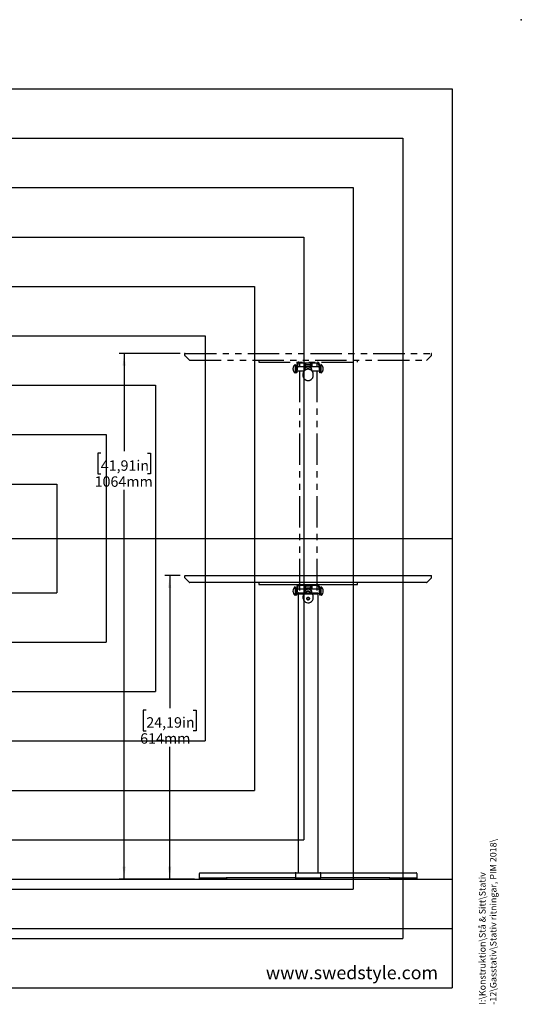
# Model space of a CAD drawing. Extents: x 0 to 2970, y 0 to 2100.
# Drawn here: x 1955 to 2970, y 107 to 2100 of the extents above; entities that cross this region are included whole.
import ezdxf

# ---------------------------------------------------------------- set-up
doc = ezdxf.new("R2010")
doc.units = 0
doc.header["$LTSCALE"] = 10
doc.header["$PDSIZE"] = -1
doc.linetypes.add('PHANTOM', pattern=[12.7, 6.35, -1.27, 1.27, -1.27, 1.27, -1.27])
doc.layers.get('0').update_dxf_attribs({"linetype": 'CONTINUOUS'})
for name, color, linetype in [('DOLD_REFERENS_RAM___LINJER', 1, 'CONTINUOUS'), ('SVART', 7, 'CONTINUOUS'), ('SW_FOLDER_NAME', 8, 'CONTINUOUS')]:
    doc.layers.add(name, color=color, linetype=linetype)
doc.styles.add('SLDTEXTSTYLE0', font='TXT', dxfattribs={"width": 0.7})
doc.styles.add('SLDTEXTSTYLE1', font='TXT', dxfattribs={"width": 0.605})
doc.dimstyles.new('SLDDIMSTYLE1', dxfattribs={"dimtxt": 25.4, "dimasz": 25, "dimexe": 0, "dimexo": 0.0625, "dimgap": 6.35, "dimtad": 0, "dimtih": 1, "dimtoh": 1, "dimdec": 0, "dimrnd": 1e-09, "dimzin": 12, "dimtxsty": 'SLDTEXTSTYLE0', "dimsah": 1, "dimcen": 0.09, "dimazin": 3, "dimtfac": 1, "dimtofl": 0, "dimtmove": 0, "dimatfit": 3, "dimtolj": 1, "dimtzin": 12})

# ---------------------------------------------------------------- blocks, each defined once
blk = doc.blocks.new('_D_5')
at = {"color": 7, "linetype": 'CONTINUOUS'}
for p, q in [((2279.6, 974.6), (2248.5, 974.6)), ((2258.5, 974.6), (2258.5, 706.5)), ((2211.2, 702.3), (2205, 702.3)), ((2205, 702.3), (2205, 660.7)), ((2305.8, 702.3), (2312, 702.3)), ((2312, 702.3), (2312, 660.7)), ((2205, 660.7), (2211.2, 660.7)), ((2312, 660.7), (2305.8, 660.7)), ((2258.5, 360.2), (2258.5, 628.3)), ((2308.8, 360.2), (2248.5, 360.2))]:
    blk.add_line(p, q, dxfattribs=at)
for points in [[(2258.5, 974.6), (2255.4, 949.6), (2261.6, 949.6)], [(2258.5, 360.2), (2261.6, 385.2), (2255.4, 385.2)]]:
    blk.add_solid(points, dxfattribs=at)
at = {"color": 7, "linetype": 'CONTINUOUS', "char_height": 21.17, "attachment_point": 1, "style": 'SLDTEXTSTYLE0'}
for s, insert in [('24,19in', (2211.2, 688)), ('614mm', (2198.8, 655.6))]:
    blk.add_mtext(s, dxfattribs=dict(at, insert=insert))
blk = doc.blocks.new('_D_6')
at = {"color": 7, "linetype": 'CONTINUOUS'}
for p, q in [((2279.6, 1424.6), (2156.3, 1424.6)), ((2166.3, 1424.6), (2166.3, 1226.5)), ((2119, 1222.3), (2112.8, 1222.3)), ((2112.8, 1222.3), (2112.8, 1180.7)), ((2213.6, 1222.3), (2219.8, 1222.3)), ((2219.8, 1222.3), (2219.8, 1180.7)), ((2112.8, 1180.7), (2119, 1180.7)), ((2219.8, 1180.7), (2213.6, 1180.7)), ((2166.3, 360.2), (2166.3, 1148.3)), ((2308.8, 360.2), (2156.3, 360.2))]:
    blk.add_line(p, q, dxfattribs=at)
for points in [[(2166.3, 1424.6), (2163.2, 1399.6), (2169.4, 1399.6)], [(2166.3, 360.2), (2169.4, 385.2), (2163.2, 385.2)]]:
    blk.add_solid(points, dxfattribs=at)
at = {"color": 7, "linetype": 'CONTINUOUS', "char_height": 21.17, "attachment_point": 1, "style": 'SLDTEXTSTYLE0'}
for s, insert in [('41,91in', (2119, 1208)), ('1064mm', (2106.6, 1175.6))]:
    blk.add_mtext(s, dxfattribs=dict(at, insert=insert))

msp = doc.modelspace()

# ---------------------------------------------------------------- linework, layer by layer
at = {"color": 7, "linetype": 'PHANTOM'}
for p, q in [((2288.576, 1423.595), (2288.576, 1421.01)), ((2288.869, 1420.302), (2298.283, 1410.888)), ((2289.576, 1424.595), (2787.576, 1424.595)), ((2778.869, 1410.888), (2788.283, 1420.302)), ((2788.576, 1421.01), (2788.576, 1423.595)), ((2298.99, 1410.595), (2778.162, 1410.595)), ((2438.576, 1410.595), (2438.576, 1406.595)), ((2438.576, 1406.595), (2638.576, 1406.595)), ((2513.076, 1400.577), (2512.677, 1401.488)), ((2513.076, 1386.302), (2513.076, 1400.577)), ((2515.035, 1397.327), (2513.076, 1397.327)), ((2515.853, 1403.152), (2513.796, 1388.515)), ((2517.834, 1402.874), (2515.777, 1388.237)), ((2533.576, 1397.327), (2517.054, 1397.327)), ((2557.337, 1404.595), (2519.814, 1404.595)), ((2521.076, 1404.595), (2521.076, 1397.327)), ((2530.576, 1403.595), (2530.576, 1397.595)), ((2530.576, 1397.595), (2530.594, 1397.327)), ((2533.576, 1404.595), (2533.576, 1402.096)), ((2533.576, 1402.096), (2543.576, 1402.096)), ((2533.576, 1397.128), (2533.576, 1402.096)), ((2533.626, 1398.824), (2533.626, 1401.996)), ((2533.626, 1401.996), (2543.526, 1401.996)), ((2533.626, 1398.824), (2543.526, 1398.824)), ((2533.626, 1396.963), (2533.626, 1398.824)), ((2543.526, 1398.824), (2543.526, 1401.996)), ((2543.526, 1396.963), (2543.526, 1398.824)), ((2543.576, 1404.595), (2543.576, 1402.096)), ((2543.576, 1402.096), (2543.576, 1397.128)), ((2560.097, 1397.327), (2543.576, 1397.327)), ((2546.558, 1397.327), (2546.576, 1397.595)), ((2546.576, 1397.595), (2546.576, 1403.595)), ((2556.076, 1404.595), (2556.076, 1397.327)), ((2559.318, 1402.874), (2561.375, 1388.237)), ((2561.298, 1403.152), (2563.355, 1388.515)), ((2564.076, 1397.327), (2562.117, 1397.327)), ((2564.475, 1401.488), (2564.076, 1400.577)), ((2564.076, 1400.577), (2564.076, 1386.077)), ((2638.576, 1406.595), (2638.576, 1410.595)), ((2512.677, 1385.167), (2513.076, 1386.077)), ((2513.076, 1389.327), (2513.91, 1389.327)), ((2513.076, 1386.077), (2513.076, 1386.302)), ((2513.379, 1385.544), (2515.359, 1385.266)), ((2515.93, 1389.327), (2531.077, 1389.327)), ((2521.076, 1389.327), (2521.076, 939.695)), ((2528.076, 1381.951), (2528.076, 1380.007)), ((2531.076, 1391.552), (2531.076, 1389.459)), ((2546.075, 1389.327), (2561.222, 1389.327)), ((2546.076, 1389.459), (2546.076, 1391.552)), ((2549.076, 1380.007), (2549.076, 1381.951)), ((2556.076, 1389.327), (2556.076, 939.695)), ((2563.773, 1385.544), (2561.792, 1385.266)), ((2563.241, 1389.327), (2564.076, 1389.327)), ((2564.076, 1386.077), (2564.475, 1385.167)), ((2518.576, 939.295), (2518.576, 937.695)), ((2518.576, 937.695), (2521.076, 937.695)), ((2518.576, 937.695), (2518.576, 372.695)), ((2518.976, 939.695), (2521.076, 939.695)), ((2521.076, 939.695), (2556.076, 939.695)), ((2521.076, 937.695), (2556.076, 937.695)), ((2521.576, 937.695), (2555.576, 937.695)), ((2556.076, 939.695), (2558.176, 939.695)), ((2556.076, 937.695), (2558.576, 937.695)), ((2558.576, 939.295), (2558.576, 937.695)), ((2558.576, 937.695), (2558.576, 372.695)), ((2318.576, 363.695), (2318.576, 371.695)), ((2318.826, 360.195), (2318.826, 362.695)), ((2318.826, 362.695), (2320.826, 362.695)), ((2320.826, 360.195), (2318.826, 360.195)), ((2319.576, 372.695), (2512.576, 372.695)), ((2320.826, 362.695), (2371.326, 362.695)), ((2320.826, 360.195), (2371.326, 360.195)), ((2371.326, 362.695), (2372.887, 362.695)), ((2373.326, 360.195), (2371.326, 360.195)), ((2512.576, 362.695), (2372.887, 362.695)), ((2373.326, 362.695), (2373.326, 360.195)), ((2514.576, 372.695), (2512.576, 372.695)), ((2512.576, 362.695), (2513.826, 362.695)), ((2513.576, 363.695), (2513.576, 371.695)), ((2513.826, 360.195), (2513.826, 362.695)), ((2513.826, 362.695), (2515.826, 362.695)), ((2515.826, 360.195), (2513.826, 360.195)), ((2514.576, 372.695), (2562.576, 372.695)), ((2515.826, 362.695), (2561.326, 362.695)), ((2515.826, 360.195), (2561.326, 360.195)), ((2561.326, 362.695), (2563.326, 362.695)), ((2563.326, 360.195), (2561.326, 360.195)), ((2564.576, 372.695), (2562.576, 372.695)), ((2563.326, 362.695), (2563.326, 360.195)), ((2563.326, 362.695), (2564.576, 362.695)), ((2563.576, 371.695), (2563.576, 363.695)), ((2564.576, 372.695), (2757.576, 372.695)), ((2704.265, 362.695), (2564.576, 362.695)), ((2703.826, 360.195), (2703.826, 362.695)), ((2705.826, 360.195), (2703.826, 360.195)), ((2704.265, 362.695), (2705.826, 362.695)), ((2705.826, 362.695), (2756.326, 362.695)), ((2705.826, 360.195), (2756.326, 360.195)), ((2756.326, 362.695), (2758.326, 362.695)), ((2758.326, 360.195), (2756.326, 360.195)), ((2758.326, 362.695), (2758.326, 360.195)), ((2758.576, 371.695), (2758.576, 363.695))]:
    msp.add_line(p, q, dxfattribs=at)
at = {"color": 7, "linetype": 'CONTINUOUS'}
for p, q in [((2288.576, 973.595), (2288.576, 971.01)), ((2288.869, 970.303), (2298.283, 960.888)), ((2289.576, 974.595), (2787.576, 974.595)), ((2778.162, 960.595), (2298.99, 960.595)), ((2438.576, 960.595), (2438.576, 956.595)), ((2638.576, 956.595), (2638.576, 960.595)), ((2778.869, 960.888), (2788.283, 970.303)), ((2788.576, 971.01), (2788.576, 973.595)), ((2438.576, 956.595), (2638.576, 956.595)), ((2513.076, 950.577), (2512.677, 951.488)), ((2513.076, 936.302), (2513.076, 950.577)), ((2515.035, 947.327), (2513.076, 947.327)), ((2513.076, 939.327), (2513.91, 939.327)), ((2515.853, 953.152), (2513.796, 938.515)), ((2517.834, 952.874), (2515.777, 938.237)), ((2515.93, 939.327), (2531.077, 939.327)), ((2533.576, 947.327), (2517.054, 947.327)), ((2518.576, 939.295), (2518.577, 939.327)), ((2518.576, 939.295), (2518.576, 937.695)), ((2518.576, 937.695), (2521.076, 937.695)), ((2518.576, 937.695), (2518.576, 372.695)), ((2557.337, 954.595), (2519.814, 954.595)), ((2521.076, 954.595), (2521.076, 947.327)), ((2521.076, 937.695), (2529.796, 937.695)), ((2521.576, 937.695), (2529.796, 937.695)), ((2530.576, 953.595), (2530.576, 947.595)), ((2530.576, 947.595), (2530.594, 947.327)), ((2531.076, 941.552), (2531.076, 939.459)), ((2533.576, 954.595), (2533.576, 952.096)), ((2533.576, 947.128), (2533.576, 952.096)), ((2533.576, 952.096), (2543.576, 952.096)), ((2533.626, 948.824), (2533.626, 951.996)), ((2533.626, 951.996), (2543.526, 951.996)), ((2533.626, 948.824), (2543.526, 948.824)), ((2533.626, 946.963), (2533.626, 948.824)), ((2543.526, 948.824), (2543.526, 951.996)), ((2543.526, 946.963), (2543.526, 948.824)), ((2543.576, 954.595), (2543.576, 952.096)), ((2543.576, 952.096), (2543.576, 947.128)), ((2560.097, 947.327), (2543.576, 947.327)), ((2546.075, 939.327), (2561.222, 939.327)), ((2546.076, 939.459), (2546.076, 941.552)), ((2546.558, 947.327), (2546.576, 947.595)), ((2546.576, 947.595), (2546.576, 953.595)), ((2547.356, 937.695), (2556.076, 937.695)), ((2547.356, 937.695), (2555.576, 937.695)), ((2556.076, 954.595), (2556.076, 947.327)), ((2556.076, 937.695), (2558.576, 937.695)), ((2558.575, 939.327), (2558.576, 939.295)), ((2558.576, 939.295), (2558.576, 937.695)), ((2558.576, 937.695), (2558.576, 372.695)), ((2559.318, 952.874), (2561.375, 938.237)), ((2561.298, 953.152), (2563.355, 938.515)), ((2564.076, 947.327), (2562.117, 947.327)), ((2563.241, 939.327), (2564.076, 939.327)), ((2564.475, 951.488), (2564.076, 950.577)), ((2564.076, 950.577), (2564.076, 936.077)), ((2512.677, 935.167), (2513.076, 936.077)), ((2513.076, 936.077), (2513.076, 936.302)), ((2513.379, 935.544), (2515.359, 935.266)), ((2528.076, 931.951), (2528.076, 930.007)), ((2549.076, 930.007), (2549.076, 931.951)), ((2563.773, 935.544), (2561.792, 935.266)), ((2564.076, 936.077), (2564.475, 935.167)), ((2318.576, 363.695), (2318.576, 371.695)), ((2318.826, 360.195), (2318.826, 362.695)), ((2318.826, 362.695), (2320.826, 362.695)), ((2320.826, 360.195), (2318.826, 360.195)), ((2319.576, 372.695), (2512.576, 372.695)), ((2320.826, 362.695), (2371.326, 362.695)), ((2320.826, 360.195), (2371.326, 360.195)), ((2371.326, 362.695), (2372.887, 362.695)), ((2373.326, 360.195), (2371.326, 360.195)), ((2512.576, 362.695), (2372.887, 362.695)), ((2373.326, 362.695), (2373.326, 360.195)), ((2514.576, 372.695), (2512.576, 372.695)), ((2512.576, 362.695), (2513.826, 362.695)), ((2513.576, 363.695), (2513.576, 371.695)), ((2513.826, 360.195), (2513.826, 362.695)), ((2513.826, 362.695), (2515.826, 362.695)), ((2515.826, 360.195), (2513.826, 360.195)), ((2514.576, 372.695), (2562.576, 372.695)), ((2515.826, 362.695), (2561.326, 362.695)), ((2515.826, 360.195), (2561.326, 360.195)), ((2561.326, 362.695), (2563.326, 362.695)), ((2563.326, 360.195), (2561.326, 360.195)), ((2564.576, 372.695), (2562.576, 372.695)), ((2563.326, 362.695), (2563.326, 360.195)), ((2563.326, 362.695), (2564.576, 362.695)), ((2563.576, 371.695), (2563.576, 363.695)), ((2564.576, 372.695), (2757.576, 372.695)), ((2704.265, 362.695), (2564.576, 362.695)), ((2703.826, 360.195), (2703.826, 362.695)), ((2705.826, 360.195), (2703.826, 360.195)), ((2704.265, 362.695), (2705.826, 362.695)), ((2705.826, 362.695), (2756.326, 362.695)), ((2705.826, 360.195), (2756.326, 360.195)), ((2756.326, 362.695), (2758.326, 362.695)), ((2758.326, 360.195), (2756.326, 360.195)), ((2758.326, 362.695), (2758.326, 360.195)), ((2758.576, 371.695), (2758.576, 363.695)), ((140, 260), (2830, 260))]:
    msp.add_line(p, q, dxfattribs=at)
at = {"color": 7, "linetype": 'PHANTOM', "flags": 128}
for points in [[(2513.796, 1388.515), (2513.715, 1387.936), (2513.636, 1387.378), (2513.564, 1386.865), (2513.501, 1386.414), (2513.449, 1386.045), (2513.411, 1385.77), (2513.387, 1385.601), (2513.379, 1385.544)], [(2515.777, 1388.237), (2515.695, 1387.657), (2515.617, 1387.1), (2515.545, 1386.586), (2515.482, 1386.136), (2515.43, 1385.767), (2515.391, 1385.492), (2515.367, 1385.323), (2515.359, 1385.266)], [(2561.375, 1388.237), (2561.456, 1387.657), (2561.535, 1387.1), (2561.607, 1386.586), (2561.67, 1386.136), (2561.722, 1385.767), (2561.761, 1385.492), (2561.784, 1385.323), (2561.792, 1385.266)], [(2563.355, 1388.515), (2563.437, 1387.936), (2563.515, 1387.378), (2563.587, 1386.865), (2563.651, 1386.414), (2563.703, 1386.045), (2563.741, 1385.77), (2563.765, 1385.601), (2563.773, 1385.544)]]:
    msp.add_lwpolyline(points, dxfattribs=at)
at = {"color": 7, "linetype": 'CONTINUOUS', "flags": 128}
for points in [[(2513.796, 938.515), (2513.715, 937.936), (2513.636, 937.378), (2513.564, 936.865), (2513.501, 936.414), (2513.449, 936.045), (2513.411, 935.77), (2513.387, 935.601), (2513.379, 935.544)], [(2515.777, 938.237), (2515.695, 937.657), (2515.617, 937.1), (2515.545, 936.586), (2515.482, 936.136), (2515.43, 935.767), (2515.391, 935.492), (2515.367, 935.323), (2515.359, 935.266)], [(2561.375, 938.237), (2561.456, 937.657), (2561.535, 937.1), (2561.607, 936.586), (2561.67, 936.136), (2561.722, 935.767), (2561.761, 935.492), (2561.784, 935.323), (2561.792, 935.266)], [(2563.355, 938.515), (2563.437, 937.936), (2563.515, 937.378), (2563.587, 936.865), (2563.651, 936.414), (2563.703, 936.045), (2563.741, 935.77), (2563.765, 935.601), (2563.773, 935.544)]]:
    msp.add_lwpolyline(points, dxfattribs=at)
at = {"color": 7, "linetype": 'PHANTOM'}
msp.add_circle((2538.576, 928.195), 2.6, dxfattribs=at)
for centre, radius, start, end in [((2289.576, 1423.595), 1, 90, 180), ((2289.576, 1421.01), 1, 180, 225), ((2787.576, 1423.595), 1, 0, 90), ((2787.576, 1421.01), 1, 315, 0), ((2298.99, 1411.595), 1, 225, 270), ((2518.476, 1393.327), 10.5, 127.619757, 232.380243), ((2512.311, 1401.327), 0.4, 23.655458, 127.619757), ((2519.814, 1402.595), 4, 90, 172), ((2519.814, 1402.595), 2, 90, 172), ((2532.576, 1403.595), 2, 150, 180), ((2538.55, 1391.55), 7.475, 130.330609, 179.984145), ((2538.576, 1389.446), 7.5, 358.717638, 181.282362), ((2538.601, 1391.55), 7.475, 0.015818, 49.669428), ((2544.576, 1403.595), 2, 0, 30), ((2557.337, 1402.595), 4, 8, 90), ((2557.337, 1402.595), 2, 8, 90), ((2564.841, 1401.327), 0.4, 52.380243, 156.344542), ((2558.676, 1393.327), 10.5, 307.619757, 52.380243), ((2778.162, 1411.595), 1, 270, 315), ((2512.311, 1385.327), 0.4, 232.380243, 336.344542), ((2538.548, 1381.946), 10.472, 116.814672, 179.9695), ((2538.573, 1380.026), 10.497, 180.102269, 296.93122), ((2538.578, 1381.932), 10.498, 0.102177, 116.930661), ((2538.576, 1381.922), 10.505, 69.726304, 116.847138), ((2538.576, 1389.445), 4.03, 38.225411, 141.774589), ((2538.576, 1389.409), 4.006, 39.617636, 140.382364), ((2538.604, 1380.013), 10.472, 296.814272, 359.969247), ((2564.841, 1385.327), 0.4, 203.655458, 307.619757), ((2518.976, 939.295), 0.4, 90, 180), ((2558.176, 939.295), 0.4, 0, 90), ((2538.576, 928.095), 2.4, 178.362755, 230.482347), ((2538.576, 928.095), 2.4, 1.637245, 178.362755), ((2538.576, 928.095), 2.4, 230.482347, 270), ((2538.576, 928.095), 2.4, 270, 309.517653), ((2538.576, 928.095), 2.4, 309.517653, 1.637245), ((2319.576, 371.695), 1, 90, 180), ((2319.576, 363.695), 1, 180, 270), ((2514.576, 371.695), 1, 90, 180), ((2514.576, 363.695), 1, 180, 270), ((2562.576, 371.695), 1, 0, 90), ((2562.576, 363.695), 1, 270, 0), ((2757.576, 371.695), 1, 0, 90), ((2757.576, 363.695), 1, 270, 0)]:
    msp.add_arc(centre, radius, start, end, dxfattribs=at)
at = {"color": 7, "linetype": 'CONTINUOUS'}
for centre, radius, start, end in [((2289.576, 973.595), 1, 90, 180), ((2289.576, 971.01), 1, 180, 225), ((2298.99, 961.595), 1, 225, 270), ((2778.162, 961.595), 1, 270, 315), ((2787.576, 973.595), 1, 0, 90), ((2787.576, 971.01), 1, 315, 0), ((2518.476, 943.327), 10.5, 127.619757, 232.380243), ((2512.311, 951.327), 0.4, 23.655458, 127.619757), ((2519.814, 952.595), 4, 90, 172), ((2519.814, 952.595), 2, 90, 172), ((2538.546, 931.947), 10.47, 116.807483, 179.976361), ((2532.576, 953.595), 2, 150, 180), ((2538.551, 941.55), 7.475, 130.331476, 179.98282), ((2538.576, 939.447), 7.5, 358.844592, 181.155408), ((2538.578, 931.931), 10.498, 0.107911, 116.925252), ((2538.576, 931.921), 10.506, 69.727235, 111.047626), ((2538.576, 939.444), 4.03, 38.23034, 141.76966), ((2538.576, 939.409), 4.006, 39.618587, 140.381413), ((2538.6, 941.549), 7.476, 0.020253, 49.66545), ((2544.576, 953.595), 2, 0, 30), ((2557.337, 952.595), 4, 8, 90), ((2557.337, 952.595), 2, 8, 90), ((2564.841, 951.327), 0.4, 52.380243, 156.344542), ((2558.676, 943.327), 10.5, 307.619757, 52.380243), ((2512.311, 935.327), 0.4, 232.380243, 336.344542), ((2538.573, 930.026), 10.498, 180.101987, 296.930851), ((2538.603, 930.013), 10.473, 296.818385, 359.965786), ((2564.841, 935.327), 0.4, 203.655458, 307.619757), ((2319.576, 371.695), 1, 90, 180), ((2319.576, 363.695), 1, 180, 270), ((2514.576, 371.695), 1, 90, 180), ((2514.576, 363.695), 1, 180, 270), ((2562.576, 371.695), 1, 0, 90), ((2562.576, 363.695), 1, 270, 0), ((2757.576, 371.695), 1, 0, 90), ((2757.576, 363.695), 1, 270, 0)]:
    msp.add_arc(centre, radius, start, end, dxfattribs=at)
at = {"layer": 'DOLD_REFERENS_RAM___LINJER', "linetype": 'CONTINUOUS'}
for p, q in [((140, 1960), (2830, 1960)), ((2830, 1960), (2830, 140)), ((140, 140), (2830, 140))]:
    msp.add_line(p, q, dxfattribs=at)
at = {"layer": 'DOLD_REFERENS_RAM___LINJER'}
for p, q in [((240, 1860), (2730, 1860)), ((2730, 1860), (2730, 240)), ((340, 1760), (2630, 1760)), ((2630, 1760), (2630, 340)), ((440, 1660), (2530, 1660)), ((2530, 1660), (2530, 440)), ((540, 1560), (2430, 1560)), ((2430, 1560), (2430, 540)), ((640, 1460), (2330, 1460)), ((2330, 1460), (2330, 640)), ((740, 1360), (2230, 1360)), ((2230, 1360), (2230, 740)), ((840, 1260), (2130, 1260)), ((2130, 1260), (2130, 840)), ((940, 1160), (2030, 1160)), ((2030, 1160), (2030, 940)), ((140, 1050), (2830, 1050)), ((940, 940), (2030, 940)), ((840, 840), (2130, 840)), ((740, 740), (2230, 740)), ((640, 640), (2330, 640)), ((540, 540), (2430, 540)), ((440, 440), (2530, 440)), ((140, 360), (2830, 360)), ((340, 340), (2630, 340)), ((240, 240), (2730, 240))]:
    msp.add_line(p, q, dxfattribs=at)
msp.add_point((2970, 2100), dxfattribs=at)

# ---------------------------------------------------------------- texts
at = {"layer": 'SVART', "insert": (2801.496, 184.073), "char_height": 26.45833, "attachment_point": 3, "style": 'SLDTEXTSTYLE0'}
msp.add_mtext('www.swedstyle.com', dxfattribs=at)
at = {"layer": 'SW_FOLDER_NAME', "insert": (2884.494, 106.034), "char_height": 13.22917, "attachment_point": 1, "rotation": 90, "style": 'SLDTEXTSTYLE1'}
msp.add_mtext('I:\\\\Konstruktion\\\\Stå & Sitt\\\\Stativ -12\\\\Gasstativ\\\\Stativ ritningar, PIM 2018\\\\', dxfattribs=at)

# ---------------------------------------------------------------- dimensions: what is measured, and where the dimension line sits
at = {"color": 7, "linetype": 'CONTINUOUS'}
for base, p1, picture, middle in [((2166.317, 360.195), (2289.576, 1424.595), '_D_6', (2166.317, 1187.381)), ((2258.5, 360.195), (2289.576, 974.595), '_D_5', (2258.5, 667.395))]:
    dim = msp.add_linear_dim(base=base, p1=p1, p2=(2318.826, 360.195), angle=90, dimstyle='SLDDIMSTYLE1', dxfattribs=at)
    dim.commit()
    dim.dimension.update_dxf_attribs({"geometry": picture, "text_midpoint": middle, "dimtype": 160})

doc.saveas('drawing.dxf')
